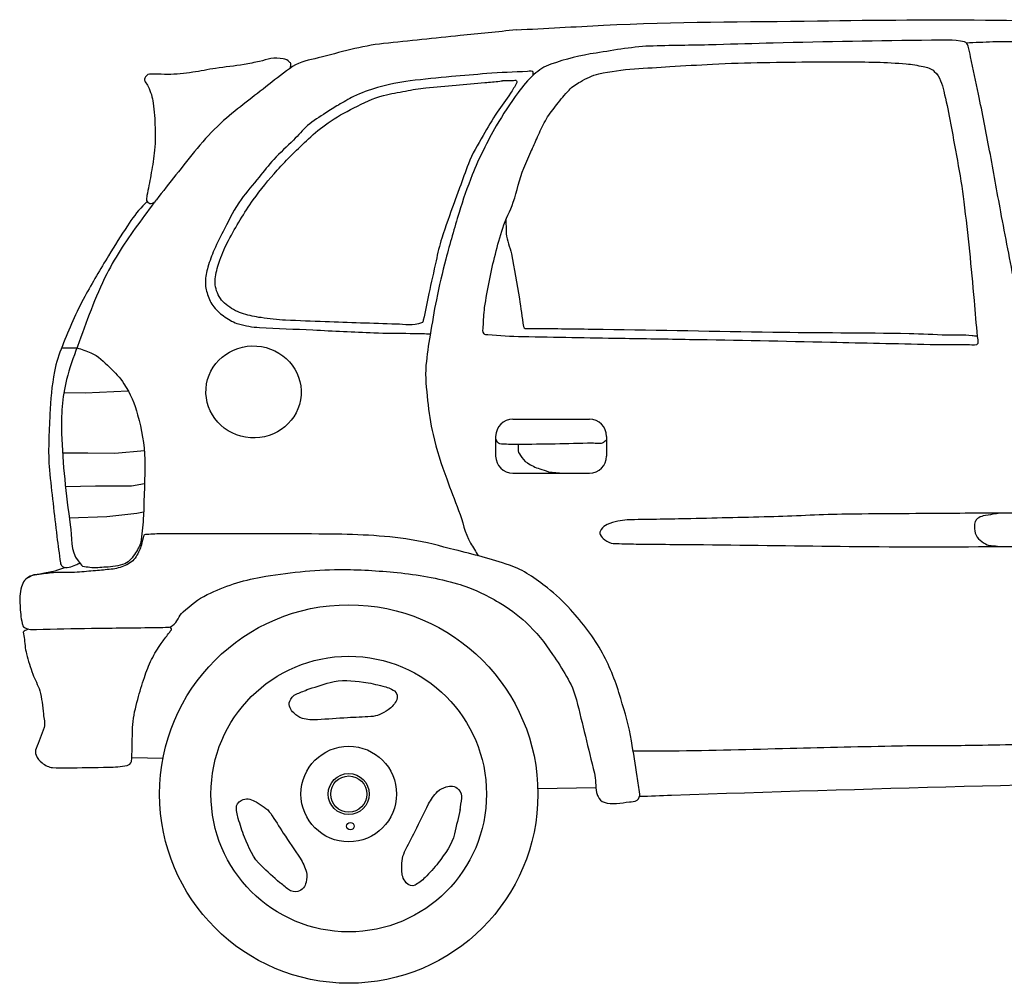
# Model space of a CAD drawing. Units: millimetres. Extents: x 4011 to 4212, y 2097 to 2179.
# Drawn here: x 4062 to 4063, y 2099 to 2101 of the extents above; entities that cross this region are included whole.
import ezdxf

# ---------------------------------------------------------------- set-up
doc = ezdxf.new("R2010")
doc.units = ezdxf.units.MM
doc.layers.add('OP-AMBI-VEHICULOS', color=3, linetype='Continuous')

# ---------------------------------------------------------------- blocks, each defined once
blk = doc.blocks.new('BL-AUTO6')
for p, q in [((92.5819, -16.4355), (92.609, -16.4351)), ((92.586, -16.5125), (92.623, -16.513)), ((92.623, -16.513), (92.6973, -16.5095)), ((93.3647, -16.559), (93.4978, -16.559)), ((93.335, -16.5887), (93.335, -16.6229)), ((93.5275, -16.5887), (93.5275, -16.6229)), ((92.5835, -16.6174), (92.6277, -16.6171)), ((92.6277, -16.6171), (92.6744, -16.618)), ((92.6744, -16.618), (92.7255, -16.6133)), ((93.3647, -16.6526), (93.4978, -16.6526)), ((93.4266, -16.65), (93.4521, -16.6526)), ((92.7034, -16.6743), (92.7259, -16.6706)), ((92.5886, -16.6754), (92.6408, -16.6743)), ((92.6408, -16.6743), (92.7034, -16.6743)), ((92.6604, -16.7277), (92.7127, -16.7221)), ((92.7127, -16.7221), (92.7241, -16.7193)), ((92.5953, -16.7299), (92.6604, -16.7277)), ((92.7037, -17.1455), (92.7579, -17.1466)), ((93.509, -17.1982), (93.408, -17.1996))]:
    blk.add_line(p, q)
for centre, radius in [((93.0801, -17.2089), 0.3281), ((93.0801, -17.2089), 0.239), ((93.0801, -17.2089), 0.0829), ((93.0801, -17.2089), 0.0356), ((93.0801, -17.2089), 0.0313), ((93.0829, -17.2646), 0.00654)]:
    blk.add_circle(centre, radius)
for centre, start, end in [((93.3647, -16.5887), 90.0005, 180), ((93.4978, -16.5887), 0.0015, 89.9989), ((93.3647, -16.6229), 180, 269.9995), ((93.4978, -16.6229), 270.0005, 0)]:
    blk.add_arc(centre, 0.0297, start, end)
blk.add_ellipse((92.9149, -16.5117), major_axis=(0.0824, -0.0057), ratio=0.965375, start_param=4.712389, end_param=10.995564)
for points, knots in [([(93.3704, -15.884), (93.421, -15.8813), (93.4716, -15.8786), (93.5223, -15.8759), (93.6457, -15.8694), (93.7695, -15.8702), (93.8931, -15.8683), (93.9967, -15.8667), (94.1004, -15.8663), (94.204, -15.867), (94.2951, -15.8676), (94.3859, -15.8758), (94.4767, -15.8836), (94.5375, -15.8888), (94.5974, -15.8994), (94.6577, -15.9092), (94.6954, -15.9153), (94.7322, -15.9243), (94.7673, -15.9411), (94.7726, -15.9437), (94.7738, -15.9511), (94.7788, -15.9539), (94.7872, -15.9586), (94.7957, -15.9633), (94.8043, -15.968), (94.8832, -16.0111), (94.963, -16.0527), (95.0413, -16.0971), (95.1107, -16.1364), (95.1775, -16.1801), (95.2452, -16.2223), (95.2867, -16.2483), (95.3282, -16.2742), (95.3694, -16.3006), (95.3932, -16.3157), (95.4161, -16.3322), (95.4395, -16.3479), (95.4449, -16.3515), (95.4497, -16.3568), (95.4561, -16.3581), (95.4701, -16.3608), (95.4842, -16.3634), (95.4982, -16.366), (95.5318, -16.3723), (95.5652, -16.379), (95.5988, -16.3849), (95.6299, -16.3904), (95.6617, -16.3891), (95.6931, -16.3913), (95.728, -16.3938), (95.7628, -16.3962), (95.7976, -16.399), (95.863, -16.4043), (95.9278, -16.415), (95.9926, -16.4258), (96.0646, -16.4379), (96.1363, -16.4512), (96.208, -16.4655), (96.2643, -16.4767), (96.3202, -16.4893), (96.3762, -16.5025), (96.411, -16.5108), (96.4451, -16.5214), (96.4794, -16.5319), (96.5116, -16.5418), (96.5426, -16.5539), (96.5731, -16.5692), (96.5893, -16.5774), (96.6029, -16.5888), (96.6164, -16.6012), (96.6326, -16.6162), (96.6466, -16.6319), (96.6597, -16.6498), (96.6747, -16.6702), (96.6863, -16.6908), (96.6954, -16.715), (96.6997, -16.7264), (96.7005, -16.738), (96.7018, -16.7495), (96.7021, -16.7529), (96.6989, -16.7563), (96.7005, -16.7597), (96.7022, -16.7633), (96.7059, -16.7648), (96.7094, -16.7661), (96.7156, -16.7684), (96.7224, -16.7665), (96.7285, -16.7687), (96.7347, -16.7708), (96.7416, -16.7729), (96.7451, -16.7789), (96.7521, -16.7909), (96.7547, -16.8032), (96.7578, -16.8159), (96.7601, -16.8249), (96.762, -16.8339), (96.7642, -16.8428), (96.7646, -16.8442), (96.765, -16.8455), (96.7655, -16.8469), (96.7663, -16.8491), (96.7709, -16.8497), (96.7706, -16.852), (96.7698, -16.8574), (96.7676, -16.8632), (96.7655, -16.8686), (96.7613, -16.8793), (96.7569, -16.8899), (96.7527, -16.9006), (96.7477, -16.9136), (96.7453, -16.9276), (96.7387, -16.9402), (96.7343, -16.9486), (96.7271, -16.9549), (96.7209, -16.9619), (96.7155, -16.968), (96.7097, -16.9733), (96.7043, -16.9798), (96.6999, -16.9852), (96.6952, -16.9915), (96.6954, -16.9977), (96.6956, -17.0036), (96.7005, -17.0094), (96.7018, -17.0156), (96.7042, -17.027), (96.7063, -17.0386), (96.7081, -17.0501), (96.7096, -17.0594), (96.7117, -17.069), (96.7094, -17.0782), (96.7071, -17.0874), (96.699, -17.0936), (96.6916, -17.1), (96.6706, -17.1179), (96.6507, -17.1332), (96.6266, -17.146), (96.613, -17.1532), (96.5994, -17.16), (96.5845, -17.1613), (96.5688, -17.1627), (96.5531, -17.1633), (96.5374, -17.1639), (96.5038, -17.165), (96.4703, -17.1658), (96.4367, -17.1664), (96.4286, -17.1666), (96.4205, -17.1663), (96.4125, -17.1639), (96.4083, -17.1626), (96.4044, -17.1591), (96.4036, -17.1549), (96.4005, -17.1396), (96.4003, -17.1243), (96.3997, -17.1089), (96.3988, -17.0804), (96.401, -17.0518), (96.3985, -17.0233), (96.3958, -16.9933), (96.3845, -16.9651), (96.3743, -16.9364), (96.3642, -16.908), (96.3535, -16.8813), (96.336, -16.8558), (96.3148, -16.8248), (96.2866, -16.8034), (96.2545, -16.7842), (96.222, -16.7649), (96.1898, -16.7505), (96.1538, -16.7408), (96.1002, -16.7264), (96.0465, -16.7194), (95.9926, -16.7165), (95.9478, -16.7141), (95.9022, -16.7142), (95.8575, -16.728), (95.8258, -16.7378), (95.799, -16.7535), (95.7709, -16.7702), (95.7431, -16.7867), (95.7162, -16.802), (95.6931, -16.8251), (95.6738, -16.8445), (95.6605, -16.8669), (95.6472, -16.8903), (95.6361, -16.9099), (95.625, -16.9291), (95.6179, -16.9504), (95.6085, -16.9791), (95.6019, -17.0081), (95.5963, -17.0376), (95.5917, -17.0614), (95.5882, -17.0853), (95.5848, -17.1092), (95.5818, -17.1302), (95.5854, -17.1518), (95.5822, -17.1731), (95.5818, -17.1761), (95.5802, -17.1806), (95.5771, -17.1807), (95.5546, -17.1817), (95.5321, -17.1802), (95.5096, -17.1795), (95.4828, -17.1786), (95.4561, -17.1773), (95.4293, -17.1769), (95.1713, -17.1728), (94.9132, -17.1769), (94.6552, -17.1833), (94.3168, -17.1917), (93.9784, -17.1996), (93.6401, -17.2114), (93.6216, -17.2121), (93.6031, -17.2127), (93.5846, -17.2134)], [0, 0, 0, 0, 0.019755, 0.019755, 0.019755, 0.067936, 0.067936, 0.067936, 0.108327, 0.108327, 0.108327, 0.143817, 0.143817, 0.143817, 0.167557, 0.167557, 0.167557, 0.182385, 0.182385, 0.182385, 0.184616, 0.184616, 0.184616, 0.188397, 0.188397, 0.188397, 0.223457, 0.223457, 0.223457, 0.254542, 0.254542, 0.254542, 0.273614, 0.273614, 0.273614, 0.284597, 0.284597, 0.284597, 0.287126, 0.287126, 0.287126, 0.292698, 0.292698, 0.292698, 0.305991, 0.305991, 0.305991, 0.318268, 0.318268, 0.318268, 0.331879, 0.331879, 0.331879, 0.357444, 0.357444, 0.357444, 0.385889, 0.385889, 0.385889, 0.408264, 0.408264, 0.408264, 0.422206, 0.422206, 0.422206, 0.435303, 0.435303, 0.435303, 0.442296, 0.442296, 0.442296, 0.450751, 0.450751, 0.450751, 0.460404, 0.460404, 0.460404, 0.464963, 0.464963, 0.464963, 0.466302, 0.466302, 0.466302, 0.467727, 0.467727, 0.467727, 0.470232, 0.470232, 0.470232, 0.472761, 0.472761, 0.472761, 0.477853, 0.477853, 0.477853, 0.481436, 0.481436, 0.481436, 0.481993, 0.481993, 0.481993, 0.48293, 0.48293, 0.48293, 0.485188, 0.485188, 0.485188, 0.489657, 0.489657, 0.489657, 0.495117, 0.495117, 0.495117, 0.498769, 0.498769, 0.498769, 0.501937, 0.501937, 0.501937, 0.504534, 0.504534, 0.504534, 0.507001, 0.507001, 0.507001, 0.51156, 0.51156, 0.51156, 0.515217, 0.515217, 0.515217, 0.518869, 0.518869, 0.518869, 0.529213, 0.529213, 0.529213, 0.535028, 0.535028, 0.535028, 0.541161, 0.541161, 0.541161, 0.554243, 0.554243, 0.554243, 0.557405, 0.557405, 0.557405, 0.559047, 0.559047, 0.559047, 0.565045, 0.565045, 0.565045, 0.57617, 0.57617, 0.57617, 0.587891, 0.587891, 0.587891, 0.59947, 0.59947, 0.59947, 0.613566, 0.613566, 0.613566, 0.627809, 0.627809, 0.627809, 0.648986, 0.648986, 0.648986, 0.666596, 0.666596, 0.666596, 0.679115, 0.679115, 0.679115, 0.691482, 0.691482, 0.691482, 0.701836, 0.701836, 0.701836, 0.710519, 0.710519, 0.710519, 0.722187, 0.722187, 0.722187, 0.731604, 0.731604, 0.731604, 0.739912, 0.739912, 0.739912, 0.741109, 0.741109, 0.741109, 0.749883, 0.749883, 0.749883, 0.760317, 0.760317, 0.760317, 0.860883, 0.860883, 0.860883, 0.992782, 0.992782, 0.992782, 1, 1, 1, 1]), ([(93.3707, -15.884), (93.3383, -15.8873), (93.306, -15.8906), (93.2736, -15.8939), (93.2293, -15.8985), (93.1849, -15.9031), (93.1405, -15.9077), (93.1021, -15.9116), (93.0649, -15.9232), (93.0273, -15.9326), (93.012, -15.9365), (92.9959, -15.9388), (92.9825, -15.9476), (92.968, -15.9573), (92.955, -15.9682), (92.9415, -15.9788), (92.9151, -15.9994), (92.8884, -16.0192), (92.8631, -16.0412), (92.8332, -16.0672), (92.8095, -16.099), (92.7847, -16.1298), (92.7616, -16.1584), (92.7393, -16.1874), (92.7175, -16.2171), (92.6965, -16.2459), (92.6764, -16.275), (92.6603, -16.307), (92.6398, -16.3478), (92.6251, -16.3903), (92.6093, -16.433), (92.6023, -16.4519), (92.5957, -16.4702), (92.5906, -16.4902), (92.5827, -16.5214), (92.5811, -16.5526), (92.5819, -16.5838), (92.5834, -16.6366), (92.5899, -16.6894), (92.5969, -16.7422), (92.5997, -16.7634), (92.5973, -16.788), (92.6106, -16.8046), (92.6132, -16.808), (92.6159, -16.8113), (92.6186, -16.8146)], [0, 0, 0, 0, 0.06932, 0.06932, 0.06932, 0.164416, 0.164416, 0.164416, 0.246798, 0.246798, 0.246798, 0.280355, 0.280355, 0.280355, 0.316996, 0.316996, 0.316996, 0.388184, 0.388184, 0.388184, 0.472243, 0.472243, 0.472243, 0.550549, 0.550549, 0.550549, 0.626246, 0.626246, 0.626246, 0.722863, 0.722863, 0.722863, 0.765588, 0.765588, 0.765588, 0.832381, 0.832381, 0.832381, 0.945494, 0.945494, 0.945494, 0.990885, 0.990885, 0.990885, 1, 1, 1, 1]), ([(93.5735, -17.1339), (93.5959, -17.1338), (93.6183, -17.1338), (93.6407, -17.1338), (93.7091, -17.1337), (93.7774, -17.131), (93.8457, -17.1295), (93.9083, -17.1281), (93.9709, -17.1264), (94.0336, -17.1252), (94.0723, -17.1244), (94.111, -17.1248), (94.1497, -17.1244), (94.1762, -17.1242), (94.2027, -17.1235), (94.2293, -17.123), (94.2376, -17.1228), (94.246, -17.1228), (94.2544, -17.1216), (94.2576, -17.1211), (94.2605, -17.1176), (94.2608, -17.1144), (94.262, -17.1038), (94.2614, -17.0933), (94.2622, -17.0827), (94.2644, -17.057), (94.2663, -17.0312), (94.2687, -17.0055), (94.2704, -16.9875), (94.2729, -16.9696), (94.2744, -16.9516), (94.277, -16.9219), (94.2784, -16.8922), (94.2802, -16.8624), (94.2816, -16.8384), (94.2826, -16.8145), (94.283, -16.7905), (94.2833, -16.772), (94.2793, -16.7536), (94.2787, -16.7351), (94.2784, -16.7229), (94.2807, -16.7106), (94.2795, -16.6985), (94.2762, -16.6656), (94.2728, -16.6328), (94.2694, -16.5999), (94.267, -16.5769), (94.2646, -16.5539), (94.2622, -16.5309), (94.2594, -16.5034), (94.2573, -16.4758), (94.2544, -16.4482), (94.25, -16.4077), (94.2432, -16.3674), (94.2357, -16.3273), (94.2278, -16.2846), (94.2193, -16.242), (94.2113, -16.1993), (94.2048, -16.1641), (94.1986, -16.1288), (94.192, -16.0936), (94.1858, -16.0608), (94.1793, -16.028), (94.1726, -15.9953), (94.1683, -15.9737), (94.1636, -15.9521), (94.159, -15.9305), (94.1577, -15.9243), (94.1563, -15.9181), (94.1547, -15.9119), (94.1539, -15.9087), (94.1515, -15.9053), (94.1483, -15.9047), (94.1292, -15.9007), (94.11, -15.9015), (94.0909, -15.9018), (93.9995, -15.9034), (93.9081, -15.9043), (93.8167, -15.9068), (93.7837, -15.9077), (93.7507, -15.9088), (93.7178, -15.9097), (93.6812, -15.9107), (93.6446, -15.9109), (93.6081, -15.9119), (93.5749, -15.9128), (93.5421, -15.919), (93.5091, -15.9241), (93.4824, -15.9282), (93.4565, -15.9344), (93.4306, -15.9435), (93.4196, -15.9473), (93.4099, -15.9535), (93.4012, -15.9615), (93.3909, -15.971), (93.3821, -15.9811), (93.374, -15.9924), (93.3604, -16.0114), (93.3474, -16.0303), (93.336, -16.0506), (93.3205, -16.0782), (93.306, -16.106), (93.2944, -16.1353), (93.2859, -16.1569), (93.2782, -16.1786), (93.2715, -16.2008), (93.2634, -16.2275), (93.2555, -16.2543), (93.2485, -16.2813), (93.2425, -16.3047), (93.2368, -16.3281), (93.2321, -16.3518), (93.228, -16.3721), (93.2247, -16.3925), (93.2213, -16.413), (93.2184, -16.4304), (93.2157, -16.4479), (93.2141, -16.4655), (93.2123, -16.4857), (93.2148, -16.5063), (93.217, -16.5266), (93.2192, -16.5464), (93.2215, -16.5661), (93.2263, -16.5856), (93.2329, -16.6118), (93.2406, -16.6374), (93.25, -16.6625), (93.2568, -16.6807), (93.2639, -16.6988), (93.2708, -16.717), (93.2779, -16.7359), (93.2812, -16.7565), (93.2916, -16.7738), (93.2959, -16.7812), (93.3003, -16.7885), (93.3047, -16.7959)], [0, 0, 0, 0, 0.018877, 0.018877, 0.018877, 0.076461, 0.076461, 0.076461, 0.129215, 0.129215, 0.129215, 0.161826, 0.161826, 0.161826, 0.184174, 0.184174, 0.184174, 0.191231, 0.191231, 0.191231, 0.193944, 0.193944, 0.193944, 0.202837, 0.202837, 0.202837, 0.224598, 0.224598, 0.224598, 0.239827, 0.239827, 0.239827, 0.264915, 0.264915, 0.264915, 0.285122, 0.285122, 0.285122, 0.300716, 0.300716, 0.300716, 0.311015, 0.311015, 0.311015, 0.338821, 0.338821, 0.338821, 0.358308, 0.358308, 0.358308, 0.381633, 0.381633, 0.381633, 0.415976, 0.415976, 0.415976, 0.452562, 0.452562, 0.452562, 0.482736, 0.482736, 0.482736, 0.510887, 0.510887, 0.510887, 0.529457, 0.529457, 0.529457, 0.534844, 0.534844, 0.534844, 0.537556, 0.537556, 0.537556, 0.553681, 0.553681, 0.553681, 0.63069, 0.63069, 0.63069, 0.658481, 0.658481, 0.658481, 0.689286, 0.689286, 0.689286, 0.717276, 0.717276, 0.717276, 0.739982, 0.739982, 0.739982, 0.749657, 0.749657, 0.749657, 0.761228, 0.761228, 0.761228, 0.780755, 0.780755, 0.780755, 0.807251, 0.807251, 0.807251, 0.826721, 0.826721, 0.826721, 0.850235, 0.850235, 0.850235, 0.870556, 0.870556, 0.870556, 0.888003, 0.888003, 0.888003, 0.902879, 0.902879, 0.902879, 0.92006, 0.92006, 0.92006, 0.936822, 0.936822, 0.936822, 0.959424, 0.959424, 0.959424, 0.975806, 0.975806, 0.975806, 0.992791, 0.992791, 0.992791, 1, 1, 1, 1]), ([(94.1513, -15.9062), (94.1667, -15.9056), (94.1821, -15.9049), (94.1976, -15.9043), (94.2494, -15.9021), (94.3012, -15.9083), (94.353, -15.9123), (94.3988, -15.9158), (94.4444, -15.9203), (94.49, -15.925), (94.5443, -15.9307), (94.5982, -15.9383), (94.6518, -15.9498), (94.6952, -15.9592), (94.7366, -15.9747), (94.777, -15.993), (94.8088, -16.0075), (94.84, -16.0225), (94.871, -16.0386), (94.9347, -16.0715), (94.9983, -16.1042), (95.0599, -16.1408), (95.1055, -16.1679), (95.1474, -16.2006), (95.1922, -16.2287), (95.2504, -16.2653), (95.3113, -16.2973), (95.3703, -16.333), (95.3847, -16.3418), (95.3987, -16.3506), (95.4106, -16.3634), (95.4206, -16.3743), (95.4258, -16.3875), (95.4305, -16.401), (95.4384, -16.4238), (95.4457, -16.4464), (95.452, -16.4697), (95.4637, -16.5132), (95.4752, -16.5563), (95.4815, -16.6009), (95.4866, -16.6373), (95.4859, -16.674), (95.4839, -16.7104), (95.48, -16.7804), (95.4772, -16.8509), (95.464, -16.92), (95.4569, -16.9566), (95.4496, -16.993), (95.4424, -17.0295), (95.4383, -17.0505), (95.434, -17.0716), (95.4297, -17.0926), (95.4289, -17.0965), (95.4265, -17.1021), (95.4225, -17.1022), (95.4066, -17.1029), (95.3906, -17.1028), (95.3747, -17.103), (95.3027, -17.1038), (95.2307, -17.1043), (95.1587, -17.1054), (94.9769, -17.1082), (94.795, -17.1134), (94.6132, -17.1166), (94.4995, -17.1186), (94.3858, -17.1198), (94.2721, -17.1214), (94.2702, -17.1214), (94.2684, -17.1216), (94.2665, -17.1214), (94.2628, -17.1211), (94.2678, -17.1133), (94.2657, -17.1102), (94.2643, -17.1081), (94.2629, -17.106), (94.2615, -17.1039)], [0, 0, 0, 0, 0.014027, 0.014027, 0.014027, 0.061144, 0.061144, 0.061144, 0.10283, 0.10283, 0.10283, 0.152388, 0.152388, 0.152388, 0.192465, 0.192465, 0.192465, 0.224106, 0.224106, 0.224106, 0.289138, 0.289138, 0.289138, 0.337236, 0.337236, 0.337236, 0.399738, 0.399738, 0.399738, 0.415006, 0.415006, 0.415006, 0.427883, 0.427883, 0.427883, 0.449694, 0.449694, 0.449694, 0.490405, 0.490405, 0.490405, 0.523572, 0.523572, 0.523572, 0.587297, 0.587297, 0.587297, 0.621091, 0.621091, 0.621091, 0.640599, 0.640599, 0.640599, 0.644225, 0.644225, 0.644225, 0.658706, 0.658706, 0.658706, 0.724104, 0.724104, 0.724104, 0.889317, 0.889317, 0.889317, 0.992609, 0.992609, 0.992609, 0.994298, 0.994298, 0.994298, 0.997695, 0.997695, 0.997695, 1, 1, 1, 1]), ([(92.9785, -15.9504), (92.9789, -15.9484), (92.9793, -15.9465), (92.9798, -15.9446), (92.9801, -15.9431), (92.9792, -15.9417), (92.9779, -15.9403), (92.9744, -15.9365), (92.9707, -15.935), (92.9663, -15.9342), (92.9593, -15.9328), (92.9519, -15.932), (92.945, -15.9336), (92.9384, -15.935), (92.932, -15.9371), (92.9254, -15.9385), (92.9165, -15.9404), (92.9076, -15.9425), (92.8985, -15.944), (92.8821, -15.9467), (92.8655, -15.9482), (92.8491, -15.9507), (92.8358, -15.9527), (92.8227, -15.9555), (92.8094, -15.9575), (92.795, -15.9596), (92.7805, -15.9611), (92.766, -15.9611), (92.7583, -15.9611), (92.7506, -15.9607), (92.7428, -15.9605), (92.74, -15.9605), (92.7371, -15.9604), (92.7343, -15.9605), (92.7307, -15.9607), (92.7279, -15.9645), (92.7263, -15.9679), (92.7254, -15.9698), (92.726, -15.9722), (92.7269, -15.974), (92.7284, -15.9768), (92.7312, -15.979), (92.7324, -15.982), (92.7362, -15.9913), (92.7397, -16.0008), (92.741, -16.0108), (92.7428, -16.025), (92.7439, -16.0393), (92.744, -16.0536), (92.7442, -16.0683), (92.7446, -16.0831), (92.7428, -16.0977), (92.7412, -16.1107), (92.739, -16.1235), (92.7367, -16.1363), (92.7347, -16.148), (92.7322, -16.1596), (92.73, -16.1712), (92.7295, -16.1741), (92.7287, -16.177), (92.7294, -16.1798), (92.7299, -16.1823), (92.7327, -16.1841), (92.7349, -16.1847), (92.7377, -16.1856), (92.7421, -16.1842), (92.744, -16.1817), (92.7448, -16.1806), (92.7456, -16.1796), (92.7463, -16.1786)], [0, 0, 0, 0, 0.011659, 0.011659, 0.011659, 0.020876, 0.020876, 0.020876, 0.046809, 0.046809, 0.046809, 0.089074, 0.089074, 0.089074, 0.128894, 0.128894, 0.128894, 0.183109, 0.183109, 0.183109, 0.281782, 0.281782, 0.281782, 0.361362, 0.361362, 0.361362, 0.44737, 0.44737, 0.44737, 0.493252, 0.493252, 0.493252, 0.51015, 0.51015, 0.51015, 0.531536, 0.531536, 0.531536, 0.543701, 0.543701, 0.543701, 0.562825, 0.562825, 0.562825, 0.622185, 0.622185, 0.622185, 0.707147, 0.707147, 0.707147, 0.794352, 0.794352, 0.794352, 0.871574, 0.871574, 0.871574, 0.94185, 0.94185, 0.94185, 0.958842, 0.958842, 0.958842, 0.973398, 0.973398, 0.973398, 0.992489, 0.992489, 0.992489, 1, 1, 1, 1]), ([(93.3977, -16.0923), (93.4015, -16.0836), (93.4054, -16.0749), (93.4092, -16.0662), (93.4135, -16.0566), (93.418, -16.0472), (93.4232, -16.0381), (93.4283, -16.0293), (93.4348, -16.0215), (93.4411, -16.0134), (93.4478, -16.0047), (93.4546, -15.9963), (93.4623, -15.9883), (93.468, -15.9823), (93.4748, -15.9779), (93.4821, -15.9738), (93.4923, -15.9679), (93.5025, -15.9626), (93.5139, -15.9602), (93.5344, -15.9559), (93.5549, -15.9528), (93.5756, -15.9515), (93.5962, -15.9502), (93.6168, -15.9489), (93.6374, -15.9476), (93.662, -15.9462), (93.6865, -15.9446), (93.7112, -15.9433), (93.7702, -15.9401), (93.8293, -15.9401), (93.8884, -15.9394), (93.9241, -15.939), (93.9598, -15.9394), (93.9955, -15.9399), (94.0128, -15.9402), (94.03, -15.9415), (94.0473, -15.9428), (94.0572, -15.9436), (94.0669, -15.9456), (94.0767, -15.9476), (94.0836, -15.9491), (94.0904, -15.9504), (94.096, -15.9559), (94.1063, -15.9657), (94.1095, -15.9778), (94.1124, -15.9902), (94.1163, -16.0066), (94.1201, -16.023), (94.123, -16.0396), (94.1315, -16.0869), (94.1413, -16.134), (94.1472, -16.1818), (94.1542, -16.2388), (94.16, -16.296), (94.165, -16.3532), (94.1668, -16.3739), (94.1685, -16.3946), (94.1703, -16.4153), (94.1707, -16.4194), (94.1726, -16.4237), (94.1713, -16.4278), (94.1697, -16.4325), (94.162, -16.4303), (94.1573, -16.4302), (94.1345, -16.4302), (94.1116, -16.4303), (94.0888, -16.4298), (94.0595, -16.4291), (94.0303, -16.4285), (94.001, -16.4278), (93.9727, -16.4272), (93.9444, -16.4265), (93.9161, -16.4259), (93.8345, -16.4241), (93.753, -16.4224), (93.6714, -16.4211), (93.6317, -16.4204), (93.5919, -16.4198), (93.5522, -16.4191), (93.4955, -16.4182), (93.4387, -16.4172), (93.382, -16.4162), (93.3617, -16.4159), (93.3415, -16.4142), (93.3212, -16.4128), (93.319, -16.4127), (93.3167, -16.413), (93.3149, -16.4109), (93.3117, -16.4069), (93.3133, -16.4029), (93.3135, -16.3988), (93.3141, -16.3877), (93.3143, -16.3765), (93.3159, -16.3654), (93.3182, -16.3496), (93.3209, -16.3341), (93.3241, -16.3185), (93.3305, -16.2878), (93.3376, -16.2575), (93.3473, -16.2276), (93.3523, -16.2122), (93.3602, -16.1979), (93.3656, -16.1827), (93.3724, -16.1633), (93.3758, -16.1426), (93.3839, -16.1236), (93.3886, -16.1128), (93.3932, -16.102), (93.3979, -16.0912)], [0, 0, 0, 0, 0.011723, 0.011723, 0.011723, 0.024586, 0.024586, 0.024586, 0.037078, 0.037078, 0.037078, 0.050581, 0.050581, 0.050581, 0.060644, 0.060644, 0.060644, 0.074838, 0.074838, 0.074838, 0.100416, 0.100416, 0.100416, 0.125794, 0.125794, 0.125794, 0.156122, 0.156122, 0.156122, 0.228858, 0.228858, 0.228858, 0.272787, 0.272787, 0.272787, 0.294091, 0.294091, 0.294091, 0.306324, 0.306324, 0.306324, 0.314928, 0.314928, 0.314928, 0.330544, 0.330544, 0.330544, 0.351251, 0.351251, 0.351251, 0.410436, 0.410436, 0.410436, 0.481155, 0.481155, 0.481155, 0.506693, 0.506693, 0.506693, 0.511868, 0.511868, 0.511868, 0.517692, 0.517692, 0.517692, 0.545791, 0.545791, 0.545791, 0.581814, 0.581814, 0.581814, 0.616649, 0.616649, 0.616649, 0.71709, 0.71709, 0.71709, 0.765972, 0.765972, 0.765972, 0.835831, 0.835831, 0.835831, 0.860802, 0.860802, 0.860802, 0.863495, 0.863495, 0.863495, 0.868492, 0.868492, 0.868492, 0.882222, 0.882222, 0.882222, 0.901766, 0.901766, 0.901766, 0.940231, 0.940231, 0.940231, 0.960162, 0.960162, 0.960162, 0.985517, 0.985517, 0.985517, 1, 1, 1, 1]), ([(93.4003, -15.9624), (93.4003, -15.9608), (93.4003, -15.9592), (93.4003, -15.9577), (93.4003, -15.9543), (93.3936, -15.9559), (93.3902, -15.956), (93.3667, -15.9571), (93.3432, -15.9579), (93.3197, -15.9598), (93.2992, -15.9615), (93.2787, -15.9632), (93.2582, -15.965), (93.2342, -15.9671), (93.2103, -15.9697), (93.1864, -15.9724), (93.1673, -15.9746), (93.1487, -15.979), (93.1301, -15.9841), (93.1157, -15.9881), (93.1017, -15.993), (93.0884, -15.9997), (93.0795, -16.0042), (93.0708, -16.009), (93.0623, -16.0142), (93.0549, -16.0187), (93.0476, -16.0233), (93.0404, -16.0279), (93.0296, -16.0349), (93.0183, -16.0411), (93.0088, -16.0498), (93.0001, -16.0577), (92.9926, -16.0666), (92.9843, -16.0749), (92.973, -16.0862), (92.961, -16.0969), (92.95, -16.1087), (92.941, -16.1185), (92.9329, -16.129), (92.9245, -16.1393), (92.914, -16.1521), (92.9033, -16.1646), (92.8934, -16.1779), (92.8818, -16.1937), (92.8736, -16.2114), (92.8646, -16.2287), (92.8583, -16.2408), (92.8523, -16.2529), (92.8466, -16.2653), (92.8422, -16.275), (92.839, -16.2848), (92.8357, -16.2953), (92.8332, -16.3037), (92.8318, -16.3121), (92.8314, -16.3204), (92.8311, -16.3279), (92.8328, -16.3353), (92.8352, -16.3428), (92.8378, -16.3507), (92.8409, -16.3577), (92.8461, -16.3644), (92.8518, -16.3716), (92.8582, -16.3768), (92.8657, -16.3818), (92.8732, -16.3869), (92.8805, -16.3915), (92.8891, -16.3938), (92.901, -16.3971), (92.9129, -16.3993), (92.925, -16.3998), (92.956, -16.4013), (92.987, -16.4028), (93.0181, -16.4042), (93.0533, -16.4059), (93.0884, -16.4077), (93.1237, -16.4091), (93.1447, -16.41), (93.1657, -16.4098), (93.1868, -16.4102), (93.1962, -16.4104), (93.2057, -16.41), (93.2151, -16.4108), (93.2173, -16.4109), (93.2194, -16.4111), (93.2216, -16.4113)], [0, 0, 0, 0, 0.003995, 0.003995, 0.003995, 0.012658, 0.012658, 0.012658, 0.072605, 0.072605, 0.072605, 0.125023, 0.125023, 0.125023, 0.186358, 0.186358, 0.186358, 0.235226, 0.235226, 0.235226, 0.272975, 0.272975, 0.272975, 0.298337, 0.298337, 0.298337, 0.320318, 0.320318, 0.320318, 0.352916, 0.352916, 0.352916, 0.382707, 0.382707, 0.382707, 0.423626, 0.423626, 0.423626, 0.457479, 0.457479, 0.457479, 0.49957, 0.49957, 0.49957, 0.549162, 0.549162, 0.549162, 0.583767, 0.583767, 0.583767, 0.610892, 0.610892, 0.610892, 0.632537, 0.632537, 0.632537, 0.651819, 0.651819, 0.651819, 0.672333, 0.672333, 0.672333, 0.694627, 0.694627, 0.694627, 0.716967, 0.716967, 0.716967, 0.747898, 0.747898, 0.747898, 0.827026, 0.827026, 0.827026, 0.916796, 0.916796, 0.916796, 0.970423, 0.970423, 0.970423, 0.994463, 0.994463, 0.994463, 1, 1, 1, 1]), ([(93.3469, -15.972), (93.3519, -15.9719), (93.3568, -15.9718), (93.3618, -15.9717), (93.3646, -15.9717), (93.3674, -15.9712), (93.3702, -15.9714), (93.3719, -15.9716), (93.372, -15.975), (93.3712, -15.9764), (93.368, -15.9823), (93.3645, -15.9883), (93.3606, -15.9939), (93.353, -16.005), (93.3448, -16.0155), (93.3375, -16.0267), (93.329, -16.0399), (93.321, -16.0534), (93.3132, -16.0671), (93.304, -16.0831), (93.294, -16.0988), (93.2877, -16.1161), (93.2826, -16.13), (93.2775, -16.144), (93.2724, -16.1579), (93.2693, -16.1665), (93.2662, -16.175), (93.263, -16.1836), (93.2556, -16.204), (93.2482, -16.2244), (93.2415, -16.2451), (93.2374, -16.2579), (93.2345, -16.271), (93.2316, -16.2841), (93.2274, -16.3032), (93.2233, -16.3222), (93.2191, -16.3413), (93.2158, -16.3565), (93.2127, -16.3717), (93.2095, -16.387), (93.2091, -16.3888), (93.2086, -16.3912), (93.2066, -16.392), (93.1919, -16.398), (93.1772, -16.3946), (93.1624, -16.3942), (93.1213, -16.3928), (93.0802, -16.3916), (93.0392, -16.3901), (93.0163, -16.3892), (92.9935, -16.3883), (92.9706, -16.3873), (92.9563, -16.3866), (92.9421, -16.3847), (92.9279, -16.3829), (92.9177, -16.3816), (92.9077, -16.3791), (92.8977, -16.3763), (92.8878, -16.3736), (92.879, -16.369), (92.8703, -16.3626), (92.862, -16.3565), (92.8562, -16.3493), (92.8522, -16.3398), (92.8484, -16.3307), (92.8472, -16.3211), (92.8488, -16.3121), (92.8505, -16.3024), (92.8529, -16.2926), (92.8566, -16.2831), (92.8611, -16.2713), (92.8657, -16.26), (92.8715, -16.249), (92.8845, -16.2245), (92.8985, -16.2012), (92.9145, -16.1787), (92.9274, -16.1607), (92.9411, -16.1436), (92.956, -16.1272), (92.9732, -16.1081), (92.9912, -16.0903), (93.0102, -16.0729), (93.021, -16.063), (93.0322, -16.0539), (93.0442, -16.0454), (93.0584, -16.0354), (93.0734, -16.0271), (93.089, -16.0192), (93.1058, -16.0107), (93.1225, -16.0024), (93.1406, -15.9978), (93.1532, -15.9945), (93.1658, -15.9922), (93.1786, -15.99), (93.1903, -15.9879), (93.202, -15.9854), (93.2138, -15.9843), (93.2313, -15.9827), (93.2487, -15.9812), (93.2662, -15.9796), (93.2829, -15.9782), (93.2996, -15.9767), (93.3163, -15.9753), (93.325, -15.9745), (93.3336, -15.9739), (93.3422, -15.9728), (93.3438, -15.9726), (93.3453, -15.9723), (93.3469, -15.9721)], [0, 0, 0, 0, 0.009781, 0.009781, 0.009781, 0.015286, 0.015286, 0.015286, 0.018612, 0.018612, 0.018612, 0.031988, 0.031988, 0.031988, 0.058212, 0.058212, 0.058212, 0.088993, 0.088993, 0.088993, 0.125128, 0.125128, 0.125128, 0.154273, 0.154273, 0.154273, 0.17211, 0.17211, 0.17211, 0.214711, 0.214711, 0.214711, 0.241074, 0.241074, 0.241074, 0.279306, 0.279306, 0.279306, 0.309842, 0.309842, 0.309842, 0.313591, 0.313591, 0.313591, 0.342556, 0.342556, 0.342556, 0.423175, 0.423175, 0.423175, 0.468034, 0.468034, 0.468034, 0.496093, 0.496093, 0.496093, 0.516315, 0.516315, 0.516315, 0.536372, 0.536372, 0.536372, 0.555403, 0.555403, 0.555403, 0.573625, 0.573625, 0.573625, 0.5933, 0.5933, 0.5933, 0.617626, 0.617626, 0.617626, 0.671485, 0.671485, 0.671485, 0.71474, 0.71474, 0.71474, 0.764876, 0.764876, 0.764876, 0.793451, 0.793451, 0.793451, 0.827442, 0.827442, 0.827442, 0.86395, 0.86395, 0.86395, 0.889324, 0.889324, 0.889324, 0.912638, 0.912638, 0.912638, 0.947003, 0.947003, 0.947003, 0.979928, 0.979928, 0.979928, 0.996916, 0.996916, 0.996916, 1, 1, 1, 1]), ([(92.7302, -16.1816), (92.7278, -16.1841), (92.7253, -16.1866), (92.7229, -16.1891), (92.7127, -16.1995), (92.7042, -16.2115), (92.6962, -16.2236), (92.6849, -16.2407), (92.6741, -16.258), (92.6634, -16.2755), (92.6492, -16.2989), (92.6354, -16.3223), (92.6221, -16.3463), (92.6069, -16.3738), (92.5951, -16.4026), (92.5833, -16.4319), (92.5775, -16.4463), (92.5725, -16.4608), (92.5695, -16.4761), (92.5648, -16.5007), (92.5629, -16.5255), (92.5618, -16.5504), (92.5603, -16.5826), (92.558, -16.615), (92.5609, -16.6472), (92.5645, -16.6856), (92.5694, -16.7239), (92.5739, -16.7622), (92.5756, -16.7775), (92.5777, -16.7928), (92.5799, -16.808), (92.5802, -16.8103), (92.5813, -16.8127), (92.5833, -16.8141), (92.5903, -16.8187), (92.5995, -16.8148), (92.6066, -16.8115), (92.6089, -16.8104), (92.6111, -16.8093), (92.6134, -16.8082)], [0, 0, 0, 0, 0.014811, 0.014811, 0.014811, 0.076396, 0.076396, 0.076396, 0.162849, 0.162849, 0.162849, 0.27852, 0.27852, 0.27852, 0.410942, 0.410942, 0.410942, 0.476276, 0.476276, 0.476276, 0.58162, 0.58162, 0.58162, 0.718079, 0.718079, 0.718079, 0.881378, 0.881378, 0.881378, 0.946507, 0.946507, 0.946507, 0.956322, 0.956322, 0.956322, 0.98932, 0.98932, 0.98932, 1, 1, 1, 1]), ([(93.3526, -16.2134), (93.3529, -16.2214), (93.3532, -16.2294), (93.3535, -16.2373), (93.354, -16.2493), (93.36, -16.2604), (93.3622, -16.2722), (93.3671, -16.2981), (93.3716, -16.3242), (93.3762, -16.3503), (93.379, -16.3662), (93.3804, -16.3822), (93.3834, -16.3982), (93.3837, -16.3996), (93.3848, -16.4015), (93.3863, -16.4016), (93.3965, -16.402), (93.4066, -16.4014), (93.4167, -16.4016), (93.4516, -16.402), (93.4865, -16.4025), (93.5214, -16.403), (93.6194, -16.4045), (93.7175, -16.4063), (93.8156, -16.4079), (93.8945, -16.4091), (93.9735, -16.4088), (94.0524, -16.4103), (94.0743, -16.4107), (94.0961, -16.412), (94.118, -16.4127), (94.1324, -16.4132), (94.147, -16.412), (94.1614, -16.4137), (94.1643, -16.414), (94.1673, -16.4143), (94.1703, -16.4146)], [0, 0, 0, 0, 0.024473, 0.024473, 0.024473, 0.061247, 0.061247, 0.061247, 0.142557, 0.142557, 0.142557, 0.192176, 0.192176, 0.192176, 0.196739, 0.196739, 0.196739, 0.227867, 0.227867, 0.227867, 0.335095, 0.335095, 0.335095, 0.636527, 0.636527, 0.636527, 0.879135, 0.879135, 0.879135, 0.946376, 0.946376, 0.946376, 0.990856, 0.990856, 0.990856, 1, 1, 1, 1]), ([(92.6086, -16.435), (92.6167, -16.438), (92.6248, -16.441), (92.6329, -16.444), (92.6457, -16.4487), (92.6552, -16.4594), (92.6653, -16.469), (92.6747, -16.4778), (92.683, -16.4867), (92.6902, -16.4977), (92.7012, -16.5145), (92.7087, -16.5321), (92.7138, -16.5513), (92.7207, -16.577), (92.7259, -16.6026), (92.7263, -16.6287), (92.7266, -16.6611), (92.7253, -16.6936), (92.7238, -16.726), (92.7231, -16.7402), (92.722, -16.7543), (92.72, -16.7684), (92.7189, -16.7766), (92.7147, -16.7836), (92.7101, -16.7909), (92.7051, -16.7987), (92.7, -16.806), (92.6914, -16.8096), (92.6807, -16.8141), (92.6698, -16.8149), (92.6588, -16.8155), (92.6496, -16.816), (92.6403, -16.8172), (92.6311, -16.8161), (92.6268, -16.8156), (92.6225, -16.8151), (92.6183, -16.8146)], [0, 0, 0, 0, 0.051285, 0.051285, 0.051285, 0.131939, 0.131939, 0.131939, 0.206928, 0.206928, 0.206928, 0.322681, 0.322681, 0.322681, 0.477377, 0.477377, 0.477377, 0.669592, 0.669592, 0.669592, 0.753674, 0.753674, 0.753674, 0.802175, 0.802175, 0.802175, 0.854355, 0.854355, 0.854355, 0.919814, 0.919814, 0.919814, 0.974509, 0.974509, 0.974509, 1, 1, 1, 1]), ([(93.5274, -16.5947), (93.5256, -16.5961), (93.5238, -16.5976), (93.522, -16.5991), (93.517, -16.6032), (93.509, -16.6005), (93.5025, -16.6006), (93.4595, -16.6016), (93.4165, -16.6025), (93.3735, -16.6029), (93.3648, -16.603), (93.3562, -16.6026), (93.3475, -16.6022), (93.3443, -16.602), (93.3399, -16.6019), (93.3383, -16.5991), (93.3371, -16.597), (93.3359, -16.5949), (93.3347, -16.5929)], [0, 0, 0, 0, 0.035036, 0.035036, 0.035036, 0.13376, 0.13376, 0.13376, 0.783932, 0.783932, 0.783932, 0.914786, 0.914786, 0.914786, 0.963936, 0.963936, 0.963936, 1, 1, 1, 1]), ([(93.3743, -16.6029), (93.3741, -16.6056), (93.374, -16.6082), (93.3738, -16.6109), (93.3736, -16.6147), (93.3756, -16.6183), (93.3778, -16.6218), (93.3811, -16.6272), (93.3848, -16.6316), (93.39, -16.6348), (93.397, -16.6391), (93.4039, -16.6427), (93.4115, -16.6451), (93.4165, -16.6467), (93.4216, -16.6483), (93.4266, -16.65)], [0, 0, 0, 0, 0.102951, 0.102951, 0.102951, 0.254227, 0.254227, 0.254227, 0.485546, 0.485546, 0.485546, 0.794313, 0.794313, 0.794313, 1, 1, 1, 1]), ([(94.2749, -16.7563), (94.2751, -16.7475), (94.2752, -16.7386), (94.2753, -16.7298), (94.2753, -16.7277), (94.2753, -16.7256), (94.2753, -16.7234), (94.2753, -16.7229), (94.2753, -16.7224), (94.2753, -16.7219), (94.2753, -16.7193), (94.2701, -16.7216), (94.2675, -16.7216), (94.219, -16.7218), (94.1706, -16.722), (94.1221, -16.7223), (94.0599, -16.7228), (93.9976, -16.723), (93.9354, -16.7238), (93.8935, -16.7244), (93.8516, -16.7273), (93.8098, -16.7283), (93.7614, -16.7295), (93.7131, -16.7306), (93.6648, -16.7317), (93.6308, -16.7324), (93.5969, -16.7328), (93.563, -16.7335), (93.5576, -16.7337), (93.5523, -16.7348), (93.547, -16.7358), (93.5407, -16.7369), (93.5347, -16.7388), (93.5287, -16.7414), (93.5243, -16.7433), (93.521, -16.7464), (93.5179, -16.7504), (93.516, -16.7528), (93.5152, -16.7564), (93.5164, -16.759), (93.518, -16.7624), (93.5207, -16.7655), (93.5242, -16.7679), (93.5291, -16.7712), (93.5337, -16.774), (93.5391, -16.7743), (93.5524, -16.7749), (93.5657, -16.7753), (93.579, -16.7754), (93.6178, -16.7758), (93.6566, -16.7761), (93.6953, -16.7765), (93.7797, -16.7775), (93.864, -16.7786), (93.9484, -16.7795), (94.0404, -16.7805), (94.1324, -16.7799), (94.2244, -16.7799), (94.2402, -16.7799), (94.256, -16.7793), (94.2718, -16.7791), (94.2728, -16.7791), (94.2738, -16.7796), (94.2748, -16.7795), (94.2752, -16.7795), (94.2758, -16.7792), (94.2759, -16.7788), (94.2768, -16.7732), (94.2759, -16.7675), (94.2755, -16.762), (94.2754, -16.7601), (94.2752, -16.7582), (94.2751, -16.7563)], [0, 0, 0, 0, 0.01667, 0.01667, 0.01667, 0.020661, 0.020661, 0.020661, 0.0216, 0.0216, 0.0216, 0.026521, 0.026521, 0.026521, 0.117805, 0.117805, 0.117805, 0.235072, 0.235072, 0.235072, 0.314001, 0.314001, 0.314001, 0.405075, 0.405075, 0.405075, 0.468983, 0.468983, 0.468983, 0.479146, 0.479146, 0.479146, 0.491144, 0.491144, 0.491144, 0.499965, 0.499965, 0.499965, 0.505445, 0.505445, 0.505445, 0.512922, 0.512922, 0.512922, 0.523099, 0.523099, 0.523099, 0.548154, 0.548154, 0.548154, 0.621183, 0.621183, 0.621183, 0.780121, 0.780121, 0.780121, 0.953442, 0.953442, 0.953442, 0.983172, 0.983172, 0.983172, 0.985059, 0.985059, 0.985059, 0.985904, 0.985904, 0.985904, 0.996471, 0.996471, 0.996471, 1, 1, 1, 1]), ([(94.2099, -16.7218), (94.2058, -16.7225), (94.2017, -16.7232), (94.1976, -16.7238), (94.192, -16.7247), (94.1864, -16.7257), (94.1808, -16.7268), (94.1773, -16.7275), (94.1742, -16.7291), (94.1711, -16.7313), (94.1692, -16.7327), (94.168, -16.7343), (94.167, -16.7365), (94.1658, -16.7394), (94.1655, -16.7423), (94.1655, -16.7451), (94.1656, -16.7501), (94.1659, -16.7551), (94.1685, -16.7601), (94.171, -16.7649), (94.1744, -16.7678), (94.1786, -16.7709), (94.1826, -16.7739), (94.1865, -16.7769), (94.1913, -16.7777), (94.196, -16.7784), (94.2007, -16.7784), (94.2054, -16.7791), (94.207, -16.7794), (94.2087, -16.7796), (94.2103, -16.7799)], [0, 0, 0, 0, 0.104603, 0.104603, 0.104603, 0.247674, 0.247674, 0.247674, 0.337349, 0.337349, 0.337349, 0.393179, 0.393179, 0.393179, 0.466469, 0.466469, 0.466469, 0.594517, 0.594517, 0.594517, 0.718734, 0.718734, 0.718734, 0.839222, 0.839222, 0.839222, 0.958825, 0.958825, 0.958825, 1, 1, 1, 1]), ([(92.7246, -16.7603), (92.7232, -16.7658), (92.7217, -16.7714), (92.7203, -16.777), (92.7184, -16.7841), (92.7154, -16.7906), (92.7112, -16.7971), (92.7066, -16.8042), (92.7002, -16.8094), (92.6925, -16.8126), (92.6844, -16.816), (92.6764, -16.8182), (92.668, -16.8191), (92.6589, -16.82), (92.6499, -16.8209), (92.6408, -16.8217), (92.6303, -16.8226), (92.6198, -16.8235), (92.6092, -16.8243), (92.5968, -16.8252), (92.5842, -16.8242), (92.5717, -16.8249), (92.5622, -16.8255), (92.5528, -16.827), (92.5433, -16.8282), (92.5379, -16.8288), (92.5325, -16.8295), (92.5272, -16.8314), (92.5196, -16.8342), (92.5146, -16.8418), (92.5123, -16.8495), (92.5093, -16.8603), (92.5093, -16.8712), (92.5098, -16.8819), (92.5102, -16.8923), (92.5113, -16.9027), (92.5136, -16.913), (92.5142, -16.9157), (92.5149, -16.9185), (92.5175, -16.9201), (92.5243, -16.9243), (92.5312, -16.9235), (92.5382, -16.9234), (92.57, -16.9228), (92.6019, -16.9218), (92.6337, -16.9214), (92.6718, -16.921), (92.7099, -16.9206), (92.748, -16.9201), (92.7543, -16.9201), (92.7605, -16.9198), (92.7668, -16.9195), (92.7695, -16.9194), (92.7721, -16.9185), (92.7745, -16.9169), (92.7833, -16.911), (92.785, -16.8995), (92.7926, -16.8929), (92.8056, -16.8817), (92.8187, -16.8708), (92.8346, -16.8631), (92.8648, -16.8487), (92.8951, -16.8383), (92.9276, -16.8327), (92.973, -16.8249), (93.0185, -16.8199), (93.0641, -16.8197), (93.0975, -16.8196), (93.1309, -16.8215), (93.1642, -16.8249), (93.1996, -16.8286), (93.2343, -16.8345), (93.2688, -16.8444), (93.2945, -16.8517), (93.3177, -16.8632), (93.3408, -16.8767), (93.3578, -16.8866), (93.373, -16.8976), (93.3873, -16.9111), (93.4053, -16.928), (93.4201, -16.9463), (93.4338, -16.9668), (93.4506, -16.9919), (93.4679, -17.0169), (93.4752, -17.0457), (93.4805, -17.0666), (93.4856, -17.0875), (93.4907, -17.1085), (93.4959, -17.1299), (93.501, -17.1512), (93.5062, -17.1726), (93.5088, -17.1836), (93.5081, -17.1951), (93.51, -17.2063), (93.5105, -17.2088), (93.5113, -17.2111), (93.5126, -17.2134), (93.5151, -17.2178), (93.5183, -17.2217), (93.523, -17.2231), (93.5373, -17.2276), (93.5524, -17.2243), (93.5669, -17.2225), (93.5715, -17.2219), (93.576, -17.2227), (93.5804, -17.2193), (93.584, -17.2164), (93.5855, -17.2126), (93.5849, -17.2089), (93.5835, -17.1987), (93.582, -17.1886), (93.5804, -17.1784), (93.5772, -17.1579), (93.5741, -17.1374), (93.5707, -17.1169), (93.5666, -17.0918), (93.5592, -17.0675), (93.552, -17.0431), (93.544, -17.0159), (93.5339, -16.9899), (93.5204, -16.9647), (93.5054, -16.9367), (93.4861, -16.9127), (93.4648, -16.889), (93.4524, -16.8752), (93.4395, -16.863), (93.4248, -16.8515), (93.4043, -16.8354), (93.3834, -16.8202), (93.3589, -16.812), (93.3276, -16.8015), (93.2959, -16.7934), (93.264, -16.7854), (93.2389, -16.7791), (93.2141, -16.772), (93.1884, -16.7679), (93.1393, -16.7602), (93.09, -16.7586), (93.0406, -16.7582), (93.0074, -16.7579), (92.9743, -16.7576), (92.9411, -16.7576), (92.9023, -16.7576), (92.8634, -16.7576), (92.8246, -16.7576), (92.8024, -16.7576), (92.7802, -16.7576), (92.7581, -16.7576), (92.7486, -16.7576), (92.7391, -16.7583), (92.7296, -16.7589), (92.7283, -16.7589), (92.7269, -16.7589), (92.7258, -16.7595), (92.7254, -16.7597), (92.725, -16.76), (92.7247, -16.7602)], [0, 0, 0, 0, 0.006216, 0.006216, 0.006216, 0.014136, 0.014136, 0.014136, 0.022889, 0.022889, 0.022889, 0.032017, 0.032017, 0.032017, 0.041815, 0.041815, 0.041815, 0.053234, 0.053234, 0.053234, 0.066706, 0.066706, 0.066706, 0.076992, 0.076992, 0.076992, 0.082913, 0.082913, 0.082913, 0.091344, 0.091344, 0.091344, 0.103029, 0.103029, 0.103029, 0.114297, 0.114297, 0.114297, 0.117214, 0.117214, 0.117214, 0.124737, 0.124737, 0.124737, 0.159117, 0.159117, 0.159117, 0.200227, 0.200227, 0.200227, 0.206967, 0.206967, 0.206967, 0.209906, 0.209906, 0.209906, 0.220703, 0.220703, 0.220703, 0.239216, 0.239216, 0.239216, 0.274406, 0.274406, 0.274406, 0.323746, 0.323746, 0.323746, 0.359794, 0.359794, 0.359794, 0.398061, 0.398061, 0.398061, 0.426456, 0.426456, 0.426456, 0.447242, 0.447242, 0.447242, 0.473338, 0.473338, 0.473338, 0.505369, 0.505369, 0.505369, 0.528642, 0.528642, 0.528642, 0.552369, 0.552369, 0.552369, 0.564562, 0.564562, 0.564562, 0.567288, 0.567288, 0.567288, 0.572389, 0.572389, 0.572389, 0.588183, 0.588183, 0.588183, 0.593198, 0.593198, 0.593198, 0.597264, 0.597264, 0.597264, 0.608333, 0.608333, 0.608333, 0.630736, 0.630736, 0.630736, 0.658134, 0.658134, 0.658134, 0.688532, 0.688532, 0.688532, 0.722285, 0.722285, 0.722285, 0.74203, 0.74203, 0.74203, 0.769655, 0.769655, 0.769655, 0.805107, 0.805107, 0.805107, 0.832998, 0.832998, 0.832998, 0.886297, 0.886297, 0.886297, 0.922065, 0.922065, 0.922065, 0.963985, 0.963985, 0.963985, 0.987907, 0.987907, 0.987907, 0.998137, 0.998137, 0.998137, 0.999549, 0.999549, 0.999549, 1, 1, 1, 1]), ([(92.5221, -16.8342), (92.5248, -16.8328), (92.5274, -16.8314), (92.5301, -16.8301), (92.5359, -16.8271), (92.5429, -16.8274), (92.5493, -16.8261), (92.5574, -16.8243), (92.5658, -16.8236), (92.5736, -16.8209), (92.5783, -16.8192), (92.583, -16.8176), (92.5877, -16.8159)], [0, 0, 0, 0, 0.130984, 0.130984, 0.130984, 0.418727, 0.418727, 0.418727, 0.780639, 0.780639, 0.780639, 1, 1, 1, 1]), ([(92.5245, -16.9229), (92.522, -16.9241), (92.5195, -16.9253), (92.517, -16.9265), (92.5137, -16.9282), (92.5165, -16.9339), (92.517, -16.9375), (92.5181, -16.9469), (92.5187, -16.9564), (92.521, -16.9657), (92.5239, -16.9778), (92.5278, -16.9893), (92.5319, -17.0009), (92.5354, -17.0107), (92.5411, -17.0196), (92.544, -17.0297), (92.5478, -17.0429), (92.5487, -17.0565), (92.5503, -17.0701), (92.5512, -17.0779), (92.5539, -17.0862), (92.5515, -17.0937), (92.5494, -17.0999), (92.5469, -17.106), (92.5446, -17.1121), (92.5423, -17.1181), (92.5399, -17.124), (92.5377, -17.13), (92.5363, -17.1336), (92.5364, -17.1378), (92.5377, -17.1415), (92.5395, -17.147), (92.5431, -17.1511), (92.548, -17.1548), (92.5539, -17.1591), (92.5597, -17.1625), (92.5664, -17.1629), (92.5744, -17.1633), (92.5825, -17.1635), (92.5905, -17.1634), (92.6149, -17.1632), (92.6392, -17.1628), (92.6635, -17.1623), (92.6743, -17.1621), (92.685, -17.1616), (92.6957, -17.1594), (92.6991, -17.1587), (92.7028, -17.1559), (92.7032, -17.1525), (92.7039, -17.1444), (92.704, -17.1364), (92.7043, -17.1283), (92.7047, -17.115), (92.7047, -17.1018), (92.7055, -17.0885), (92.7063, -17.0736), (92.7103, -17.0592), (92.7141, -17.0447), (92.7175, -17.0318), (92.7213, -17.0192), (92.7256, -17.0067), (92.7292, -16.996), (92.7331, -16.9856), (92.7382, -16.9755), (92.7431, -16.9659), (92.7486, -16.9567), (92.7549, -16.9479), (92.759, -16.942), (92.7633, -16.9363), (92.7675, -16.9306), (92.7688, -16.9288), (92.7702, -16.9272), (92.7715, -16.9254), (92.7722, -16.9246), (92.7733, -16.9234), (92.7727, -16.9225), (92.7719, -16.9214), (92.7712, -16.9202), (92.7704, -16.9191)], [0, 0, 0, 0, 0.012733, 0.012733, 0.012733, 0.029405, 0.029405, 0.029405, 0.072839, 0.072839, 0.072839, 0.128889, 0.128889, 0.128889, 0.176457, 0.176457, 0.176457, 0.238634, 0.238634, 0.238634, 0.274654, 0.274654, 0.274654, 0.304635, 0.304635, 0.304635, 0.333792, 0.333792, 0.333792, 0.351343, 0.351343, 0.351343, 0.376944, 0.376944, 0.376944, 0.407517, 0.407517, 0.407517, 0.44427, 0.44427, 0.44427, 0.555395, 0.555395, 0.555395, 0.604585, 0.604585, 0.604585, 0.620084, 0.620084, 0.620084, 0.656982, 0.656982, 0.656982, 0.717556, 0.717556, 0.717556, 0.785527, 0.785527, 0.785527, 0.846029, 0.846029, 0.846029, 0.897176, 0.897176, 0.897176, 0.946349, 0.946349, 0.946349, 0.978959, 0.978959, 0.978959, 0.988954, 0.988954, 0.988954, 0.993678, 0.993678, 0.993678, 1, 1, 1, 1]), ([(93.0065, -17.0282), (93.0203, -17.0239), (93.0341, -17.0196), (93.0479, -17.0153), (93.0663, -17.0096), (93.0866, -17.0125), (93.1056, -17.0148), (93.1169, -17.0162), (93.128, -17.0189), (93.1392, -17.0218), (93.1463, -17.0236), (93.153, -17.0254), (93.1594, -17.0302), (93.1641, -17.0337), (93.1654, -17.0411), (93.1634, -17.0455), (93.1604, -17.0519), (93.1555, -17.0583), (93.1486, -17.0629), (93.1387, -17.0694), (93.1292, -17.0741), (93.1185, -17.0747), (93.105, -17.0756), (93.0915, -17.0759), (93.078, -17.0767), (93.0606, -17.0778), (93.0431, -17.0791), (93.0257, -17.0802), (93.017, -17.0807), (93.0083, -17.0799), (92.9996, -17.0777), (92.9937, -17.0762), (92.9894, -17.0726), (92.9848, -17.0683), (92.9819, -17.0656), (92.9799, -17.0627), (92.9783, -17.0594), (92.9767, -17.0559), (92.9762, -17.0515), (92.9778, -17.048), (92.9802, -17.043), (92.9836, -17.0376), (92.9887, -17.0356), (92.9951, -17.0332), (93.0015, -17.0307), (93.0079, -17.0282)], [0, 0, 0, 0, 0.102241, 0.102241, 0.102241, 0.238249, 0.238249, 0.238249, 0.318961, 0.318961, 0.318961, 0.370577, 0.370577, 0.370577, 0.4079, 0.4079, 0.4079, 0.461578, 0.461578, 0.461578, 0.53781, 0.53781, 0.53781, 0.633242, 0.633242, 0.633242, 0.756729, 0.756729, 0.756729, 0.818614, 0.818614, 0.818614, 0.859927, 0.859927, 0.859927, 0.885789, 0.885789, 0.885789, 0.91263, 0.91263, 0.91263, 0.951409, 0.951409, 0.951409, 1, 1, 1, 1]), ([(93.2733, -17.2354), (93.2701, -17.2495), (93.2669, -17.2637), (93.2637, -17.2778), (93.2595, -17.2965), (93.247, -17.3123), (93.2353, -17.328), (93.2283, -17.3373), (93.2208, -17.3453), (93.2125, -17.3536), (93.2072, -17.3589), (93.2011, -17.3636), (93.1951, -17.3669), (93.1908, -17.3693), (93.1841, -17.3675), (93.1798, -17.3627), (93.1738, -17.3558), (93.1723, -17.3486), (93.1722, -17.3412), (93.1721, -17.3306), (93.1722, -17.3189), (93.177, -17.3092), (93.183, -17.297), (93.1895, -17.2852), (93.1955, -17.2731), (93.2033, -17.2575), (93.2108, -17.2418), (93.2187, -17.2261), (93.2226, -17.2183), (93.2273, -17.2113), (93.2339, -17.2047), (93.2383, -17.2003), (93.2438, -17.1985), (93.2494, -17.1966), (93.253, -17.1954), (93.2568, -17.195), (93.2604, -17.1955), (93.2641, -17.196), (93.2675, -17.1973), (93.2705, -17.2008), (93.2747, -17.2058), (93.2766, -17.2109), (93.2757, -17.2163), (93.2747, -17.2231), (93.2736, -17.2299), (93.2726, -17.2367)], [0, 0, 0, 0, 0.102239, 0.102239, 0.102239, 0.238249, 0.238249, 0.238249, 0.31896, 0.31896, 0.31896, 0.370576, 0.370576, 0.370576, 0.4079, 0.4079, 0.4079, 0.461578, 0.461578, 0.461578, 0.53781, 0.53781, 0.53781, 0.633242, 0.633242, 0.633242, 0.75673, 0.75673, 0.75673, 0.818614, 0.818614, 0.818614, 0.85993, 0.85993, 0.85993, 0.885789, 0.885789, 0.885789, 0.91263, 0.91263, 0.91263, 0.951409, 0.951409, 0.951409, 1, 1, 1, 1]), ([(92.9604, -17.3629), (92.9498, -17.3531), (92.9392, -17.3433), (92.9285, -17.3334), (92.9144, -17.3204), (92.907, -17.3017), (92.8993, -17.2837), (92.8947, -17.2731), (92.8917, -17.2621), (92.8885, -17.2512), (92.8864, -17.2442), (92.8841, -17.2366), (92.8856, -17.2295), (92.8868, -17.2243), (92.892, -17.2202), (92.897, -17.2184), (92.904, -17.2157), (92.9127, -17.2185), (92.9194, -17.2225), (92.9288, -17.2283), (92.9387, -17.2336), (92.9447, -17.2427), (92.9522, -17.2539), (92.9592, -17.2654), (92.9666, -17.2767), (92.9763, -17.2913), (92.9861, -17.3056), (92.9958, -17.3203), (93.0006, -17.3276), (93.0042, -17.3358), (93.0067, -17.3441), (93.0084, -17.3497), (93.0073, -17.3559), (93.006, -17.3617), (93.0051, -17.3653), (93.0041, -17.3685), (93.0015, -17.3717), (92.9987, -17.375), (92.9954, -17.377), (92.9919, -17.3778), (92.9867, -17.3789), (92.98, -17.378), (92.9757, -17.3746), (92.9704, -17.3703), (92.965, -17.3659), (92.9597, -17.3616)], [0, 0, 0, 0, 0.102241, 0.102241, 0.102241, 0.238249, 0.238249, 0.238249, 0.318961, 0.318961, 0.318961, 0.370576, 0.370576, 0.370576, 0.4079, 0.4079, 0.4079, 0.461578, 0.461578, 0.461578, 0.537809, 0.537809, 0.537809, 0.63324, 0.63324, 0.63324, 0.756728, 0.756728, 0.756728, 0.818611, 0.818611, 0.818611, 0.859927, 0.859927, 0.859927, 0.885787, 0.885787, 0.885787, 0.912629, 0.912629, 0.912629, 0.951408, 0.951408, 0.951408, 1, 1, 1, 1])]:
    blk.add_open_spline(points, degree=3, knots=knots)

msp = doc.modelspace()

# ---------------------------------------------------------------- block references
at = {"layer": 'OP-AMBI-VEHICULOS'}
msp.add_blockref('BL-AUTO6', (3969.2738, 2116.9364), dxfattribs=at)

doc.saveas('drawing.dxf')
